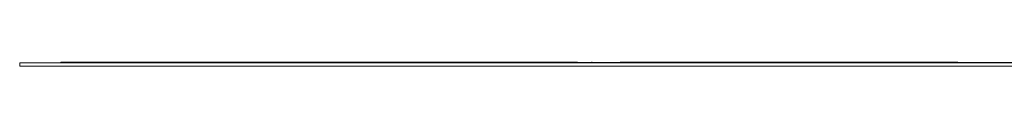
# Model space of a CAD drawing. Units: millimetres. Extents: x -340 to 546, y -486 to 671.
# Drawn here: x -101 to -43, y 598 to 598 of the extents above; entities that cross this region are included whole.
import ezdxf

# ---------------------------------------------------------------- set-up
doc = ezdxf.new("R2010")
doc.units = ezdxf.units.MM

msp = doc.modelspace()

# ---------------------------------------------------------------- linework, layer by layer
at = {"color": 7, "linetype": 'Continuous', "lineweight": 18}
for p, q in [((-101.053, 598.305), (-101.053, 598.105)), ((-101.053, 598.305), (-5.053, 598.305)), ((-98.625, 598.315), (-7.995, 598.315)), ((-98.625, 598.315), (-98.625, 598.305)), ((-98.621, 598.345), (-67.972, 598.345)), ((-98.621, 598.345), (-98.621, 598.315)), ((-67.965, 598.325), (-70.056, 598.325)), ((-70.056, 598.325), (-70.056, 598.315)), ((-67.965, 598.325), (-67.965, 598.315)), ((-67.106, 598.349), (-67.106, 598.345)), ((-66.98, 598.325), (-66.98, 598.315)), ((-66.199, 598.325), (-66.199, 598.315)), ((-65.61, 598.325), (-65.61, 598.315)), ((-65.441, 598.325), (-65.441, 598.315)), ((-65.434, 598.345), (-45.394, 598.345)), ((-59.935, 598.325), (-64.037, 598.325)), ((-64.037, 598.325), (-64.037, 598.315)), ((-62.282, 598.349), (-62.282, 598.345)), ((-59.935, 598.325), (-59.935, 598.315)), ((-54.62, 598.325), (-58.467, 598.325)), ((-58.467, 598.325), (-58.467, 598.315)), ((-54.62, 598.325), (-54.62, 598.315)), ((-53.858, 598.325), (-53.858, 598.315)), ((-52.69, 598.325), (-53.858, 598.325)), ((-53.023, 598.349), (-53.023, 598.345)), ((-52.69, 598.325), (-52.69, 598.315)), ((-52.254, 598.325), (-52.69, 598.325)), ((-52.254, 598.325), (-52.254, 598.315)), ((-50.258, 598.325), (-52.254, 598.325)), ((-50.258, 598.325), (-50.258, 598.315)), ((-49.818, 598.325), (-50.258, 598.325)), ((-49.818, 598.325), (-49.818, 598.315)), ((-48.665, 598.325), (-49.818, 598.325)), ((-48.665, 598.325), (-48.665, 598.315)), ((-45.386, 598.325), (-47.261, 598.325)), ((-47.261, 598.325), (-47.261, 598.315)), ((-45.386, 598.325), (-45.386, 598.315)), ((-44.044, 598.325), (-44.044, 598.315)), ((-42.646, 598.325), (-42.646, 598.315)), ((-101.053, 598.105), (-5.053, 598.105))]:
    msp.add_line(p, q, dxfattribs=at)

doc.saveas('drawing.dxf')
